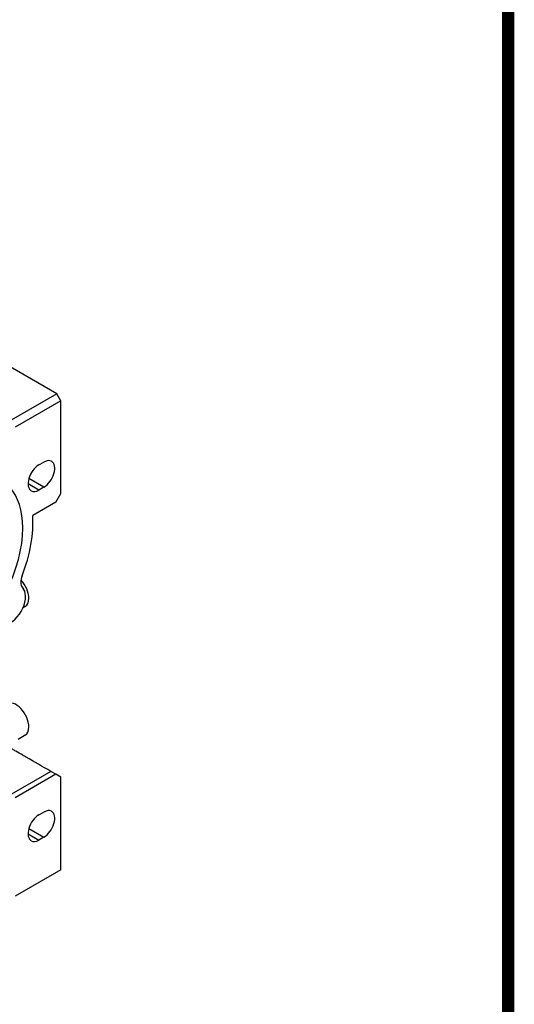
# Model space of a CAD drawing. Extents: x 42 to 2108, y 62 to 1552.
# Drawn here: x 1903 to 2079, y 558 to 909 of the extents above; entities that cross this region are included whole.
import ezdxf

# ---------------------------------------------------------------- set-up
doc = ezdxf.new("R2010")
doc.units = 0
doc.header["$MEASUREMENT"] = 0
doc.layers.add('View', color=7, linetype='Continuous')

# ---------------------------------------------------------------- blocks, each defined once
blk = doc.blocks.new('GUIDE LINES')
at = {"linetype": 'Continuous', "const_width": 3.98, "flags": 128}
blk.add_lwpolyline([(-1818.25, 1303.15), (-1818.25, 27.41), (-27.41, 27.41), (-27.41, 1303.15)], close=True, dxfattribs=at)
blk = doc.blocks.new('GUIDE LINES1')
at = {"color": 3, "linetype": 'Continuous'}
blk.add_blockref('GUIDE LINES', (0, 0), dxfattribs=at)

msp = doc.modelspace()

# ---------------------------------------------------------------- linework, layer by layer
at = {"layer": 'View', "lineweight": -3}
for p, q in [((1915.8, 775.41), (1885.04, 793.17)), ((1915.8, 775.41), (1899.53, 766.02)), ((1917.21, 772.96), (1915.8, 775.41)), ((1917.21, 772.96), (1900.95, 763.57)), ((1917.21, 739.89), (1917.21, 772.96)), ((1909.43, 750.1), (1911.2, 751.12)), ((1911.2, 742.14), (1905.83, 745.23)), ((1909.43, 741.12), (1905.54, 743.36)), ((1911.2, 742.14), (1909.43, 741.12)), ((1915.44, 736.83), (1917.21, 739.89)), ((1915.44, 736.83), (1907.23, 732.09)), ((1903.44, 706.43), (1903.95, 705.69)), ((1904.48, 699.5), (1903.75, 699.08)), ((1904.48, 653.57), (1901.97, 652.11)), ((1913.67, 640.69), (1897.41, 631.3)), ((1915.44, 639.67), (1913.67, 640.69)), ((1915.44, 639.67), (1900.95, 631.3)), ((1917.21, 638.64), (1915.44, 639.67)), ((1917.21, 605.58), (1917.21, 638.64)), ((1909.43, 625.17), (1911.2, 626.19)), ((1905.83, 620.31), (1911.2, 617.21)), ((1905.54, 618.44), (1909.43, 616.19)), ((1911.2, 617.21), (1909.43, 616.19)), ((1917.21, 605.58), (1900.95, 596.19))]:
    msp.add_line(p, q, dxfattribs=at)
for centre, major_axis, ratio, start_param, end_param in [((1909.43, 745.61), (2.75, 4.76), 0.57735, -5.49779, -3.14159), ((1911.2, 746.63), (2.75, 4.76), 0.57735, 0, 0.785395), ((1911.2, 746.63), (2.75, 4.76), 0.57735, -2.3562, 0), ((1877.61, 712.54), (18.43, 31.93), 0.57735, -0.785399, 0.420535), ((1909.43, 745.61), (2.75, 4.76), 0.57735, -3.14159, -2.3562), ((1877.61, 712.54), (21, 36.37), 0.57735, -1.30263, -0.71391), ((1877.61, 712.54), (18.43, 31.93), 0.57735, -3.56213, -0.785399), ((1906.5, 710.24), (-2.5, -4.33), 0.57735, 4.98055, 6.02139), ((1901.23, 705.13), (-3.25, 5.63), 0.577351, 3.92699, 5.0977), ((1899.36, 699.98), (3.75, 6.5), 0.57735, -2.87979, -0.2618), ((1901.23, 705.13), (-3.25, 5.63), 0.577351, 3.14159, 3.92699), ((1901.23, 659.2), (-3.25, 5.63), 0.577351, 3.92699, 6.283185), ((1901.23, 659.2), (-3.25, 5.63), 0.577351, 3.14159, 3.92699), ((1911.2, 621.7), (2.75, 4.76), 0.57735, 0, 0.785395), ((1911.2, 621.7), (2.75, 4.76), 0.57735, -2.3562, 0), ((1909.43, 620.68), (2.75, 4.76), 0.57735, -5.49779, -3.14159), ((1909.43, 620.68), (2.75, 4.76), 0.57735, -3.14159, -2.3562)]:
    msp.add_ellipse(centre, major_axis=major_axis, ratio=ratio, start_param=start_param, end_param=end_param, dxfattribs=at)
msp.add_open_spline([(1913.67, 640.69), (1910.73, 642.39), (1907.79, 644.08), (1904.89, 645.76), (1904.47, 646), (1904.06, 646.24), (1903.64, 646.48), (1902.82, 646.95), (1902, 647.43), (1901.18, 647.9), (1900.77, 648.14), (1900.36, 648.37), (1899.96, 648.61), (1899.55, 648.84), (1899.14, 649.07), (1898.74, 649.31), (1898.34, 649.54), (1897.93, 649.77), (1897.53, 650.01), (1897.13, 650.24), (1896.73, 650.47), (1896.33, 650.7)], degree=3, knots=[0.81819, 0.81819, 0.81819, 0.81819, 0.965693, 0.965693, 0.965693, 0.986765, 0.986765, 0.986765, 1.02891, 1.02891, 1.02891, 1.04998, 1.04998, 1.04998, 1.07105, 1.07105, 1.07105, 1.09212, 1.09212, 1.09212, 1.1132, 1.1132, 1.1132, 1.1132], dxfattribs=at)

# ---------------------------------------------------------------- block references
at = {"color": 3, "linetype": 'Continuous', "xscale": 1.113184512, "yscale": 1.113184512, "zscale": 1.113184512}
msp.add_blockref('GUIDE LINES1', (2107.64, 61.7), dxfattribs=at)

doc.saveas('drawing.dxf')
